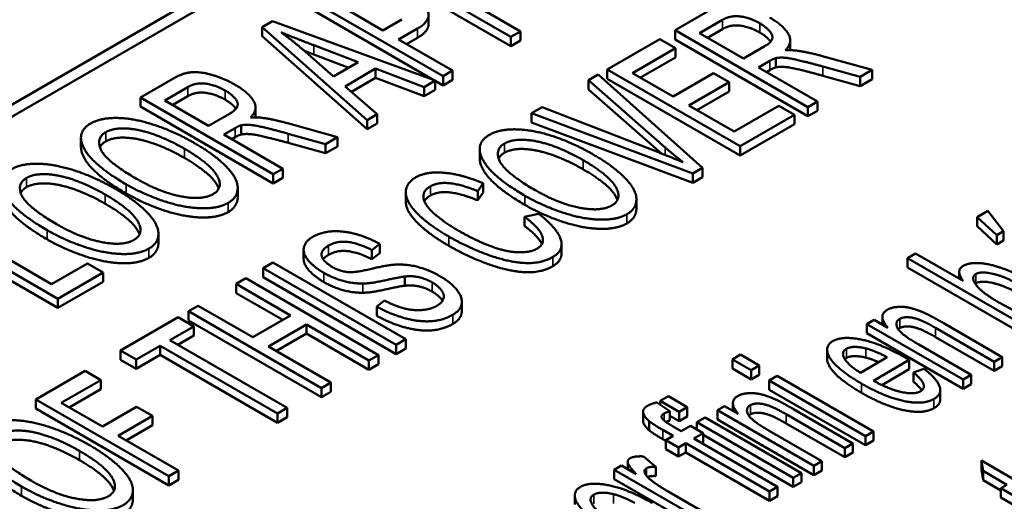
# Model space of a CAD drawing. Units: inches. Extents: x 0.6 to 33.4, y 0.6 to 21.4.
# Drawn here: x 21.6 to 22.3, y 14.9 to 15.2 of the extents above; entities that cross this region are included whole.
import ezdxf

# ---------------------------------------------------------------- set-up
doc = ezdxf.new("R2010")
doc.units = ezdxf.units.IN
doc.header["$LTSCALE"] = 2
doc.header["$MEASUREMENT"] = 0
doc.layers.add('Visible (ANSI)', color=7, linetype='Continuous', lineweight=50)
doc.layers.add('Visible Narrow (ANSI)', color=7, linetype='Continuous', lineweight=35)

msp = doc.modelspace()

# ---------------------------------------------------------------- linework, layer by layer
at = {"layer": 'Visible (ANSI)'}
for p, q in [((20.3265, 14.38915), (22.22862, 15.48734)), ((20.3265, 14.38099), (22.22862, 15.47918)), ((21.83903, 15.21776), (21.92742, 15.16673)), ((21.92742, 15.1606), (21.83903, 15.21164)), ((21.79383, 15.19166), (21.88222, 15.14063)), ((21.84227, 15.17108), (21.81067, 15.18933)), ((21.93382, 15.17042), (21.89792, 15.19115)), ((21.8761, 15.13804), (21.79383, 15.18554)), ((22.058, 15.18356), (22.03651, 15.17115)), ((21.76884, 15.17723), (21.76196, 15.17326)), ((21.8771, 15.13767), (21.76884, 15.17723)), ((21.8548, 15.17832), (21.84227, 15.17108)), ((21.8726, 15.17517), (21.8726, 15.18129)), ((22.05268, 15.16921), (22.06804, 15.17808)), ((21.76196, 15.16714), (21.76196, 15.17326)), ((21.76196, 15.17326), (21.83169, 15.11146)), ((21.85271, 15.16506), (21.86517, 15.17225)), ((21.92742, 15.16673), (21.93382, 15.17042)), ((21.93382, 15.1643), (21.93382, 15.17042)), ((22.03651, 15.16503), (22.03651, 15.17115)), ((22.03651, 15.17115), (22.1249, 15.12012)), ((22.06804, 15.17195), (22.05798, 15.16615)), ((21.83169, 15.10533), (21.76196, 15.16714)), ((21.88862, 15.14432), (21.85271, 15.16506)), ((21.86517, 15.16613), (21.85801, 15.16199)), ((21.92742, 15.1606), (21.92742, 15.16673)), ((21.93382, 15.1643), (21.92742, 15.1606)), ((22.0264, 15.16532), (21.99137, 15.14509)), ((22.03684, 15.15929), (22.0264, 15.16532)), ((22.1249, 15.114), (22.03651, 15.16503)), ((22.08191, 15.15233), (22.05268, 15.16921)), ((22.11311, 15.15832), (22.11311, 15.16444)), ((21.80939, 15.14043), (21.78871, 15.15852)), ((21.79632, 15.1612), (21.8259, 15.14996)), ((22.00821, 15.14276), (22.03684, 15.15929)), ((22.03684, 15.15317), (22.03684, 15.15929)), ((22.09572, 15.1603), (22.08191, 15.15233)), ((21.8195, 15.14627), (21.79632, 15.15508)), ((21.8259, 15.14996), (21.80939, 15.14043)), ((22.03684, 15.15317), (22.01352, 15.1397)), ((22.09202, 15.14649), (22.0995, 15.15081)), ((22.10347, 15.14652), (22.10347, 15.15264)), ((22.16761, 15.14478), (22.13514, 15.15381)), ((21.81707, 15.1339), (21.83742, 15.14565)), ((21.83742, 15.14565), (21.86976, 15.13343)), ((21.83742, 15.13952), (21.83742, 15.14565)), ((21.88222, 15.14063), (21.88862, 15.14432)), ((21.88862, 15.1382), (21.88862, 15.14432)), ((21.99137, 15.13897), (21.99137, 15.14509)), ((21.99137, 15.14509), (22.07976, 15.09406)), ((22.1313, 15.12382), (22.09202, 15.14649)), ((22.0995, 15.14469), (22.09732, 15.14343)), ((22.1348, 15.14708), (22.15959, 15.14015)), ((22.15959, 15.14015), (22.16761, 15.14478)), ((22.16761, 15.13866), (22.16761, 15.14478)), ((21.70248, 15.13892), (21.68099, 15.12651)), ((21.83742, 15.13952), (21.82132, 15.13023)), ((21.86976, 15.12731), (21.83742, 15.13952)), ((21.86976, 15.13343), (21.8771, 15.13767)), ((21.8771, 15.13155), (21.8771, 15.13767)), ((21.88222, 15.13451), (21.8771, 15.13746)), ((21.88222, 15.13451), (21.88222, 15.14063)), ((21.88862, 15.1382), (21.88222, 15.13451)), ((21.98544, 15.14167), (21.97891, 15.1379)), ((21.97891, 15.1379), (22.02997, 15.09325)), ((21.97891, 15.13177), (21.97891, 15.1379)), ((22.05483, 15.07967), (21.98544, 15.14167)), ((22.07976, 15.08794), (21.99137, 15.13897)), ((22.03523, 15.12716), (22.00821, 15.14276)), ((22.06204, 15.14264), (22.03523, 15.12716)), ((22.07248, 15.13661), (22.06204, 15.14264)), ((22.15959, 15.13403), (22.1348, 15.14095)), ((22.15959, 15.13403), (22.15959, 15.14015)), ((22.16761, 15.13866), (22.15959, 15.13403)), ((21.69716, 15.12456), (21.71252, 15.13343)), ((21.8385, 15.11539), (21.81707, 15.1339)), ((21.86976, 15.12731), (21.86976, 15.13343)), ((21.8771, 15.13155), (21.86976, 15.12731)), ((22.02757, 15.08922), (21.97891, 15.13177)), ((22.04567, 15.12113), (22.07248, 15.13661)), ((22.07248, 15.13049), (22.05097, 15.11807)), ((22.07248, 15.13049), (22.07248, 15.13661)), ((21.68099, 15.12039), (21.68099, 15.12651)), ((21.68099, 15.12651), (21.76938, 15.07548)), ((21.72639, 15.10768), (21.69716, 15.12456)), ((21.71252, 15.12731), (21.70246, 15.1215)), ((22.1249, 15.12012), (22.1313, 15.12382)), ((22.1313, 15.11769), (22.1313, 15.12382)), ((21.76938, 15.06935), (21.68099, 15.12039)), ((21.75759, 15.11368), (21.75759, 15.1198)), ((21.94805, 15.12008), (21.94111, 15.11608)), ((22.02485, 15.09029), (21.94805, 15.12008)), ((22.07572, 15.10379), (22.04567, 15.12113)), ((22.10549, 15.12098), (22.07572, 15.10379)), ((22.11594, 15.11495), (22.10549, 15.12098)), ((22.1249, 15.114), (22.1249, 15.12012)), ((22.1313, 15.11769), (22.1249, 15.114)), ((21.7402, 15.11566), (21.72639, 15.10768)), ((21.83169, 15.11146), (21.8385, 15.11539)), ((21.83169, 15.10533), (21.83169, 15.11146)), ((21.8385, 15.10926), (21.8385, 15.11539)), ((21.94111, 15.10995), (21.94111, 15.11608)), ((21.94111, 15.11608), (22.04823, 15.07586)), ((22.07976, 15.09406), (22.11594, 15.11495)), ((22.11594, 15.10883), (22.11594, 15.11495)), ((21.7365, 15.10185), (21.74398, 15.10617)), ((21.74795, 15.10187), (21.74795, 15.108)), ((21.81209, 15.10014), (21.77962, 15.10916)), ((21.8385, 15.10926), (21.83169, 15.10533)), ((22.04823, 15.06974), (21.94111, 15.10995)), ((22.11594, 15.10883), (22.07976, 15.08794)), ((21.64149, 15.09362), (21.64149, 15.09974)), ((21.77578, 15.07917), (21.7365, 15.10185)), ((21.74398, 15.10004), (21.7418, 15.09879)), ((21.77928, 15.10243), (21.80407, 15.09551)), ((21.80407, 15.09551), (21.81209, 15.10014)), ((21.81209, 15.09401), (21.81209, 15.10014)), ((21.80407, 15.08939), (21.77928, 15.09631)), ((21.80407, 15.08939), (21.80407, 15.09551)), ((21.81209, 15.09401), (21.80407, 15.08939)), ((21.9066, 15.08606), (21.9066, 15.09219)), ((22.07976, 15.08794), (22.07976, 15.09406)), ((21.76938, 15.07548), (21.77578, 15.07917)), ((21.77578, 15.07305), (21.77578, 15.07917)), ((22.04823, 15.07586), (22.05483, 15.07967)), ((22.05483, 15.07355), (22.05483, 15.07967)), ((21.76938, 15.06935), (21.76938, 15.07548)), ((21.77578, 15.07305), (21.76938, 15.06935)), ((22.04823, 15.06974), (22.04823, 15.07586)), ((22.05483, 15.07355), (22.04823, 15.06974)), ((21.7457, 15.06033), (21.7457, 15.06645)), ((21.90527, 15.06427), (21.90884, 15.06952)), ((21.90884, 15.0634), (21.90884, 15.06952)), ((21.85747, 15.05725), (21.85747, 15.06338)), ((21.90527, 15.05815), (21.90527, 15.06427)), ((21.90884, 15.0634), (21.90527, 15.05815)), ((22.01081, 15.05277), (22.01081, 15.0589)), ((21.62197, 15.00243), (21.54403, 15.04743)), ((21.94576, 15.04914), (21.9364, 15.04716)), ((21.9364, 15.04103), (21.9364, 15.04716)), ((22.24458, 15.05114), (22.23744, 15.04702)), ((22.23744, 15.04089), (22.23744, 15.04702)), ((22.23744, 15.04702), (22.25038, 15.03496)), ((22.25489, 15.03756), (22.24458, 15.05114)), ((21.53763, 15.04374), (21.62601, 14.99271)), ((22.25038, 15.02883), (22.23744, 15.04089)), ((21.62601, 14.98659), (21.53763, 15.03762)), ((21.69301, 15.02991), (21.69301, 15.03604)), ((22.25038, 15.03496), (22.25489, 15.03756)), ((22.25038, 15.02883), (22.25038, 15.03496)), ((22.25489, 15.03144), (22.25489, 15.03756)), ((21.83494, 15.02506), (21.84019, 15.02911)), ((21.84019, 15.02298), (21.84019, 15.02911)), ((21.96103, 15.02279), (21.96103, 15.02892)), ((22.25489, 15.03144), (22.25038, 15.02883)), ((21.78954, 15.01918), (21.78954, 15.02531)), ((21.83494, 15.01894), (21.83494, 15.02506)), ((21.84019, 15.02298), (21.83494, 15.01894)), ((22.19648, 15.02274), (22.19109, 15.01963)), ((22.19109, 15.01963), (22.27948, 14.9686)), ((22.19109, 15.01351), (22.19109, 15.01963)), ((22.22801, 15.00454), (22.19648, 15.02274)), ((21.64582, 15.0162), (21.62197, 15.00243)), ((21.65626, 15.01017), (21.64582, 15.0162)), ((21.76912, 15.01678), (21.76272, 15.01308)), ((21.76272, 15.00696), (21.76272, 15.01308)), ((21.76272, 15.01308), (21.85111, 14.96205)), ((21.85751, 14.96575), (21.76912, 15.01678)), ((22.27948, 14.96248), (22.19109, 15.01351)), ((21.62601, 14.99271), (21.65626, 15.01017)), ((21.65626, 15.00405), (21.65626, 15.01017)), ((21.751, 15.00631), (21.7446, 15.00262)), ((21.83938, 14.95528), (21.751, 15.00631)), ((21.85111, 14.95593), (21.76272, 15.00696)), ((21.8569, 15.00136), (21.8569, 15.00748)), ((22.22545, 15.00602), (22.22545, 15.01047)), ((21.65626, 15.00405), (21.62601, 14.98659)), ((21.7446, 15.00262), (21.78091, 14.98165)), ((21.7446, 14.9965), (21.7446, 15.00262)), ((21.62601, 14.98659), (21.62601, 14.99271)), ((21.77561, 14.97859), (21.7446, 14.9965)), ((21.71933, 14.98803), (21.71293, 14.98434)), ((21.75565, 14.96707), (21.71933, 14.98803)), ((21.84336, 14.9915), (21.83824, 14.98745)), ((21.83824, 14.98133), (21.83824, 14.98745)), ((21.89472, 14.98462), (21.89472, 14.99075)), ((21.70606, 14.98037), (21.66773, 14.95824)), ((21.7165, 14.97434), (21.70606, 14.98037)), ((21.71293, 14.97821), (21.71293, 14.98434)), ((21.71293, 14.98434), (21.80132, 14.93331)), ((21.78091, 14.98165), (21.75565, 14.96707)), ((22.17437, 14.97554), (22.17437, 14.98064)), ((21.70054, 14.96512), (21.7165, 14.97434)), ((21.80132, 14.92718), (21.71293, 14.97821)), ((21.7165, 14.96822), (21.7165, 14.97434)), ((21.76609, 14.96104), (21.79135, 14.97563)), ((21.79135, 14.97563), (21.83298, 14.95159)), ((21.79135, 14.9695), (21.79135, 14.97563)), ((22.16886, 14.97871), (22.16401, 14.97591)), ((22.16401, 14.96979), (22.16401, 14.97591)), ((22.16401, 14.97591), (22.22808, 14.93892)), ((22.17795, 14.97346), (22.16886, 14.97871)), ((22.20975, 14.97331), (22.24869, 14.95083)), ((22.25408, 14.95394), (22.21474, 14.97665)), ((21.7165, 14.96822), (21.70584, 14.96206)), ((21.79135, 14.9695), (21.77139, 14.95798)), ((21.83298, 14.94546), (21.79135, 14.9695)), ((22.22808, 14.9328), (22.16401, 14.96979)), ((22.24869, 14.9447), (22.20975, 14.96718)), ((21.67817, 14.95221), (21.69414, 14.96143)), ((21.69414, 14.95531), (21.69414, 14.96143)), ((21.69414, 14.96143), (21.77208, 14.91643)), ((21.77848, 14.92012), (21.70054, 14.96512)), ((21.80772, 14.937), (21.76609, 14.96104)), ((21.85111, 14.96205), (21.85751, 14.96575)), ((21.85111, 14.95593), (21.85111, 14.96205)), ((21.85751, 14.95962), (21.85751, 14.96575)), ((22.23347, 14.94204), (22.1985, 14.96222)), ((21.66773, 14.95824), (21.67817, 14.95221)), ((21.66773, 14.95212), (21.66773, 14.95824)), ((21.69414, 14.95531), (21.67817, 14.94609)), ((21.77208, 14.9103), (21.69414, 14.95531)), ((21.83298, 14.95159), (21.83938, 14.95528)), ((21.83938, 14.94916), (21.83938, 14.95528)), ((21.85751, 14.95962), (21.85111, 14.95593)), ((22.08007, 14.95553), (22.07468, 14.95242)), ((22.09253, 14.94834), (22.08007, 14.95553)), ((22.13761, 14.95272), (22.13761, 14.95884)), ((22.17762, 14.95382), (22.15976, 14.94351)), ((22.24869, 14.95083), (22.25408, 14.95394)), ((22.25408, 14.94781), (22.25408, 14.95394)), ((21.67817, 14.94609), (21.66773, 14.95212)), ((21.67817, 14.94609), (21.67817, 14.95221)), ((21.83298, 14.94546), (21.83298, 14.95159)), ((21.83938, 14.94916), (21.83298, 14.94546)), ((22.07468, 14.9463), (22.07468, 14.95242)), ((22.07468, 14.95242), (22.08714, 14.94523)), ((22.08714, 14.94523), (22.09253, 14.94834)), ((22.09253, 14.94221), (22.09253, 14.94834)), ((22.16839, 14.93822), (22.19224, 14.95199)), ((22.19224, 14.94587), (22.19224, 14.95199)), ((22.24869, 14.9447), (22.24869, 14.95083)), ((22.25408, 14.94781), (22.24869, 14.9447)), ((21.64428, 14.9447), (21.61154, 14.9258)), ((21.65473, 14.93868), (21.64428, 14.9447)), ((22.08714, 14.9391), (22.07468, 14.9463)), ((22.08714, 14.9391), (22.08714, 14.94523)), ((22.09253, 14.94221), (22.08714, 14.9391)), ((22.10439, 14.94149), (22.099, 14.93838)), ((22.16846, 14.9045), (22.10439, 14.94149)), ((22.19224, 14.94587), (22.17401, 14.93535)), ((22.20201, 14.94612), (22.195, 14.94371)), ((22.195, 14.93759), (22.195, 14.94371)), ((22.22808, 14.93892), (22.23347, 14.94204)), ((22.23347, 14.93591), (22.23347, 14.94204)), ((21.62838, 14.92347), (21.65473, 14.93868)), ((21.65473, 14.93255), (21.65473, 14.93868)), ((21.80132, 14.93331), (21.80772, 14.937)), ((21.80772, 14.93088), (21.80772, 14.937)), ((22.099, 14.93226), (22.099, 14.93838)), ((22.099, 14.93838), (22.16307, 14.90139)), ((22.22808, 14.9328), (22.22808, 14.93892)), ((22.23347, 14.93591), (22.22808, 14.9328)), ((21.65473, 14.93255), (21.63369, 14.92041)), ((21.80132, 14.92718), (21.80132, 14.93331)), ((21.80772, 14.93088), (21.80132, 14.92718)), ((22.0321, 14.92784), (22.02671, 14.92473)), ((22.04456, 14.92064), (22.0321, 14.92784)), ((22.16307, 14.89527), (22.099, 14.93226)), ((22.21283, 14.92591), (22.21283, 14.93203)), ((21.61154, 14.91968), (21.61154, 14.9258)), ((21.61154, 14.9258), (21.69993, 14.87477)), ((21.65574, 14.90768), (21.62838, 14.92347)), ((21.67851, 14.92082), (21.65574, 14.90768)), ((21.68895, 14.91479), (21.67851, 14.92082)), ((22.03304, 14.91788), (22.02435, 14.92383)), ((22.02671, 14.92222), (22.02671, 14.92473)), ((22.02671, 14.92473), (22.03917, 14.91753)), ((22.03917, 14.91753), (22.04456, 14.92064)), ((22.04456, 14.91452), (22.04456, 14.92064)), ((22.06949, 14.92134), (22.06464, 14.91854)), ((22.07858, 14.91609), (22.06949, 14.92134)), ((22.075, 14.91817), (22.075, 14.92327)), ((21.69993, 14.86865), (21.61154, 14.91968)), ((21.66618, 14.90165), (21.68895, 14.91479)), ((21.68895, 14.90867), (21.68895, 14.91479)), ((21.77208, 14.91643), (21.77848, 14.92012)), ((21.77208, 14.9103), (21.77208, 14.91643)), ((21.77848, 14.914), (21.77848, 14.92012)), ((22.01522, 14.91153), (22.01522, 14.91766)), ((22.03304, 14.91176), (22.03304, 14.91788)), ((22.03917, 14.91141), (22.03304, 14.91495)), ((22.03917, 14.91141), (22.03917, 14.91753)), ((22.04456, 14.91452), (22.03917, 14.91141)), ((22.06464, 14.91242), (22.06464, 14.91854)), ((22.06464, 14.91854), (22.12871, 14.88155)), ((22.11038, 14.91594), (22.14932, 14.89346)), ((22.15471, 14.89657), (22.11537, 14.91928)), ((21.68895, 14.90867), (21.67148, 14.89858)), ((21.77848, 14.914), (21.77208, 14.9103)), ((22.01937, 14.90519), (22.01937, 14.91131)), ((22.04059, 14.90466), (22.03473, 14.90804)), ((22.04679, 14.90824), (22.04059, 14.90466)), ((22.05521, 14.90337), (22.04679, 14.90824)), ((22.05642, 14.9138), (22.05103, 14.91069)), ((22.05103, 14.90579), (22.05103, 14.91069)), ((22.05103, 14.91069), (22.1151, 14.8737)), ((22.12049, 14.87681), (22.05642, 14.9138)), ((22.12871, 14.87543), (22.06464, 14.91242)), ((22.14932, 14.88733), (22.11038, 14.90981)), ((21.70633, 14.87846), (21.66618, 14.90165)), ((22.02839, 14.90547), (22.0352, 14.90155)), ((22.0352, 14.90155), (22.03042, 14.89878)), ((22.04901, 14.8998), (22.05521, 14.90337)), ((22.05521, 14.89725), (22.05521, 14.90337)), ((22.1151, 14.86757), (22.05521, 14.90215)), ((22.1341, 14.88467), (22.09913, 14.90485)), ((22.16307, 14.90139), (22.16846, 14.9045)), ((22.16307, 14.89527), (22.16307, 14.90139)), ((22.16846, 14.89838), (22.16846, 14.9045)), ((22.03042, 14.89818), (22.02839, 14.89935)), ((22.03042, 14.89878), (22.03884, 14.89392)), ((22.03042, 14.89266), (22.03042, 14.89878)), ((22.03884, 14.89392), (22.04362, 14.89668)), ((22.04362, 14.89056), (22.04362, 14.89668)), ((22.04362, 14.89668), (22.09927, 14.86456)), ((22.10466, 14.86767), (22.04901, 14.8998)), ((22.05521, 14.89725), (22.05431, 14.89673)), ((22.14932, 14.89346), (22.15471, 14.89657)), ((22.15471, 14.89044), (22.15471, 14.89657)), ((22.16846, 14.89838), (22.16307, 14.89527)), ((22.03884, 14.8878), (22.03042, 14.89266)), ((22.03884, 14.8878), (22.03884, 14.89392)), ((22.04362, 14.89056), (22.03884, 14.8878)), ((22.09927, 14.85843), (22.04362, 14.89056)), ((22.14932, 14.88733), (22.14932, 14.89346)), ((22.15471, 14.89044), (22.14932, 14.88733)), ((22.00098, 14.88179), (21.99613, 14.87899)), ((22.01068, 14.87619), (22.00098, 14.88179)), ((22.00506, 14.87943), (22.00506, 14.88429)), ((22.02381, 14.88097), (22.01559, 14.88789)), ((22.12871, 14.88155), (22.1341, 14.88467)), ((22.12871, 14.87543), (22.12871, 14.88155)), ((22.1341, 14.87854), (22.1341, 14.88467)), ((22.24018, 14.8851), (22.24133, 14.87822)), ((22.24018, 14.87898), (22.24018, 14.8851)), ((22.26255, 14.87219), (22.24018, 14.8851)), ((21.69993, 14.87477), (21.70633, 14.87846)), ((21.70633, 14.87234), (21.70633, 14.87846)), ((21.99613, 14.87286), (21.99613, 14.87899)), ((21.99613, 14.87899), (22.06019, 14.842)), ((22.02381, 14.87485), (22.02381, 14.88097)), ((22.1151, 14.8737), (22.12049, 14.87681)), ((22.12049, 14.87068), (22.12049, 14.87681)), ((22.1341, 14.87854), (22.12871, 14.87543)), ((22.24133, 14.8721), (22.24018, 14.87898)), ((22.24133, 14.87822), (22.25716, 14.86908)), ((22.24133, 14.8721), (22.24133, 14.87822)), ((21.69993, 14.86865), (21.69993, 14.87477)), ((21.70633, 14.87234), (21.69993, 14.86865)), ((22.06019, 14.83587), (21.99613, 14.87286)), ((22.1151, 14.86757), (22.1151, 14.8737)), ((22.12049, 14.87068), (22.1151, 14.86757)), ((22.25319, 14.86525), (22.24133, 14.8721)), ((22.25716, 14.86908), (22.25319, 14.86679)), ((21.67598, 14.85946), (21.67598, 14.86559)), ((21.9698, 14.85583), (21.9698, 14.86195)), ((22.06558, 14.84511), (22.03203, 14.86448)), ((22.09927, 14.86456), (22.10466, 14.86767)), ((22.09927, 14.85843), (22.09927, 14.86456)), ((22.10466, 14.86154), (22.10466, 14.86767)), ((22.25319, 14.86679), (22.26161, 14.86192)), ((22.25319, 14.86066), (22.25319, 14.86679)), ((22.10466, 14.86154), (22.09927, 14.85843)), ((22.26161, 14.8558), (22.25319, 14.86066))]:
    msp.add_line(p, q, dxfattribs=at)
for points in [[(21.86517, 15.17225), (21.87541, 15.17816), (21.86767, 15.19174), (21.85642, 15.19823)], [(22.06804, 15.17808), (22.07349, 15.18123), (22.08656, 15.17944), (22.09283, 15.17582)], [(22.1098, 15.15785), (22.11506, 15.16291), (22.10886, 15.17419), (22.09943, 15.17963)], [(21.78871, 15.15852), (21.78211, 15.16436), (21.77456, 15.1698)], [(21.77456, 15.1698), (21.78285, 15.16634), (21.79632, 15.1612)], [(21.8726, 15.17517), (21.8726, 15.17042), (21.86517, 15.16613)], [(22.09283, 15.1697), (22.08656, 15.17332), (22.07349, 15.1751), (22.06804, 15.17195)], [(22.09283, 15.17582), (22.09707, 15.17337), (22.10186, 15.16765), (22.10017, 15.16287), (22.09572, 15.1603)], [(21.79632, 15.15508), (21.79287, 15.1564), (21.78976, 15.1576)], [(22.11802, 15.15754), (22.11459, 15.15805), (22.1098, 15.15785)], [(22.11311, 15.15832), (22.11311, 15.15811), (22.1131, 15.1579)], [(22.13514, 15.15381), (22.12557, 15.15645), (22.11802, 15.15754)], [(22.0995, 15.15081), (22.10199, 15.15225), (22.10347, 15.15264)], [(22.10347, 15.15264), (22.10563, 15.15311), (22.11196, 15.1528), (22.12402, 15.15003), (22.1348, 15.14708)], [(21.74391, 15.13499), (21.73663, 15.13919), (21.72053, 15.14382), (21.70901, 15.14269), (21.70248, 15.13892)], [(22.10347, 15.14652), (22.10199, 15.14613), (22.0995, 15.14469)], [(22.1348, 15.14095), (22.12402, 15.14391), (22.11196, 15.14667), (22.10563, 15.14698), (22.10347, 15.14652)], [(21.71252, 15.13343), (21.71797, 15.13658), (21.73104, 15.13479), (21.73731, 15.13118)], [(21.73731, 15.13118), (21.74155, 15.12873), (21.74633, 15.12301), (21.74465, 15.11822), (21.7402, 15.11566)], [(21.75428, 15.11321), (21.75954, 15.11826), (21.75334, 15.12954), (21.74391, 15.13499)], [(21.73731, 15.12505), (21.73104, 15.12867), (21.71797, 15.13046), (21.71252, 15.12731)], [(21.71703, 15.09613), (21.70376, 15.10379), (21.67721, 15.11259), (21.65471, 15.11313), (21.64798, 15.10924)], [(21.7625, 15.1129), (21.75907, 15.1134), (21.75428, 15.11321)], [(21.75759, 15.11368), (21.75759, 15.11347), (21.75758, 15.11326)], [(21.77962, 15.10916), (21.77005, 15.11181), (21.7625, 15.1129)], [(21.64798, 15.10924), (21.63774, 15.10333), (21.64959, 15.08147), (21.67162, 15.06875)], [(21.65801, 15.10344), (21.66286, 15.10625), (21.67937, 15.10558), (21.69951, 15.09862), (21.71029, 15.0924)], [(21.74398, 15.10617), (21.74647, 15.10761), (21.74795, 15.108)], [(21.74795, 15.108), (21.75011, 15.10846), (21.75644, 15.10815), (21.7685, 15.10539), (21.77928, 15.10243)], [(21.98214, 15.08858), (21.96887, 15.09624), (21.94233, 15.10503), (21.91982, 15.10558), (21.91309, 15.10169)], [(21.67836, 15.07248), (21.65842, 15.084), (21.65121, 15.09952), (21.65801, 15.10344)], [(21.71029, 15.08627), (21.69951, 15.0925), (21.67937, 15.09946), (21.66286, 15.10012), (21.65801, 15.09732)], [(21.74795, 15.10187), (21.74647, 15.10148), (21.74398, 15.10004)], [(21.77928, 15.09631), (21.7685, 15.09927), (21.75644, 15.10203), (21.75011, 15.10234), (21.74795, 15.10187)], [(21.91309, 15.10169), (21.90285, 15.09577), (21.9147, 15.07392), (21.93673, 15.0612)], [(21.92312, 15.09589), (21.92798, 15.09869), (21.94448, 15.09803), (21.96462, 15.09107), (21.9754, 15.08484)], [(21.65801, 15.09732), (21.65519, 15.09569), (21.65416, 15.09339)], [(21.71029, 15.0924), (21.7274, 15.08252), (21.73657, 15.06642), (21.72929, 15.06222)], [(21.7394, 15.05646), (21.74566, 15.06008), (21.74573, 15.07272), (21.73044, 15.08839), (21.71703, 15.09613)], [(21.94347, 15.06493), (21.92353, 15.07644), (21.91632, 15.09196), (21.92312, 15.09589)], [(21.9754, 15.07872), (21.96462, 15.08494), (21.94448, 15.09191), (21.92798, 15.09257), (21.92312, 15.08977)], [(22.02997, 15.09325), (22.0357, 15.08823), (22.04183, 15.08344)], [(21.92312, 15.08977), (21.9203, 15.08813), (21.91927, 15.08584)], [(21.9754, 15.08484), (21.99252, 15.07497), (22.00168, 15.05886), (21.9944, 15.05466)], [(22.00451, 15.04891), (22.01077, 15.05252), (22.01084, 15.06516), (21.99555, 15.08084), (21.98214, 15.08858)], [(22.04183, 15.08344), (22.03401, 15.08671), (22.02485, 15.09029)], [(21.59529, 15.07882), (21.58505, 15.07291), (21.59691, 15.05105), (21.61894, 15.03833)], [(21.66435, 15.06572), (21.65107, 15.07338), (21.62453, 15.08217), (21.60203, 15.08271), (21.59529, 15.07882)], [(21.62568, 15.04207), (21.60574, 15.05358), (21.59853, 15.0691), (21.60533, 15.07303)], [(21.60533, 15.07303), (21.61018, 15.07583), (21.62669, 15.07517), (21.64683, 15.06821), (21.65761, 15.06198)], [(21.72929, 15.06222), (21.72215, 15.05809), (21.69433, 15.06327), (21.67836, 15.07248)], [(21.86391, 15.07329), (21.85751, 15.0696), (21.85744, 15.05727), (21.87226, 15.04202), (21.88607, 15.03405)], [(21.90884, 15.06952), (21.8947, 15.07543), (21.87118, 15.07749), (21.86391, 15.07329)], [(21.60533, 15.0669), (21.6025, 15.06527), (21.60147, 15.06298)], [(21.65761, 15.05586), (21.64683, 15.06208), (21.62669, 15.06904), (21.61018, 15.06971), (21.60533, 15.0669)], [(21.68671, 15.02604), (21.69298, 15.02966), (21.69305, 15.0423), (21.67775, 15.05798), (21.66435, 15.06572)], [(21.67162, 15.06875), (21.68328, 15.06202), (21.70969, 15.05323), (21.73252, 15.05249), (21.7394, 15.05646)], [(21.89261, 15.0379), (21.88385, 15.04295), (21.87044, 15.0542), (21.86822, 15.06419), (21.87381, 15.06742)], [(21.87381, 15.06742), (21.87866, 15.07022), (21.89395, 15.06886), (21.90527, 15.06427)], [(21.9944, 15.05466), (21.98726, 15.05054), (21.95944, 15.05571), (21.94347, 15.06493)], [(21.65761, 15.06198), (21.67472, 15.0521), (21.68388, 15.036), (21.67661, 15.0318)], [(21.7394, 15.05034), (21.73252, 15.04637), (21.70969, 15.04711), (21.68328, 15.0559), (21.67162, 15.06263)], [(21.87381, 15.0613), (21.87095, 15.05965), (21.86985, 15.05753)], [(21.90527, 15.05815), (21.89395, 15.06274), (21.87866, 15.0641), (21.87381, 15.0613)], [(21.93673, 15.0612), (21.94839, 15.05447), (21.9748, 15.04568), (21.99764, 15.04494), (22.00451, 15.04891)], [(22.00451, 15.04278), (21.99764, 15.03881), (21.9748, 15.03955), (21.94839, 15.04834), (21.93673, 15.05507)], [(21.9364, 15.04716), (21.94623, 15.03992), (21.95007, 15.02907), (21.94468, 15.02596)], [(21.95526, 15.02047), (21.96281, 15.02483), (21.95816, 15.03965), (21.94576, 15.04914)], [(21.67661, 15.0318), (21.66947, 15.02768), (21.64164, 15.03285), (21.62568, 15.04207)], [(21.94792, 15.02897), (21.94569, 15.03419), (21.9364, 15.04103)], [(21.61894, 15.03833), (21.63059, 15.0316), (21.657, 15.02281), (21.67984, 15.02208), (21.68671, 15.02604)], [(21.68671, 15.01992), (21.67984, 15.01595), (21.657, 15.01669), (21.63059, 15.02548), (21.61894, 15.03221)], [(21.7956, 15.03385), (21.79068, 15.03101), (21.78879, 15.02292), (21.7962, 15.01382), (21.80294, 15.00993)], [(21.84019, 15.02911), (21.83231, 15.0335), (21.81554, 15.03805), (21.80098, 15.03696), (21.7956, 15.03385)], [(21.88607, 15.03405), (21.89874, 15.02673), (21.92589, 15.01697), (21.94738, 15.01592), (21.95526, 15.02047)], [(21.94468, 15.02596), (21.94024, 15.02339), (21.92434, 15.02378), (21.90386, 15.0314), (21.89261, 15.0379)], [(21.80833, 15.01398), (21.80287, 15.01713), (21.80038, 15.02471), (21.80617, 15.02806)], [(21.80617, 15.02806), (21.81176, 15.03129), (21.82605, 15.02965), (21.83494, 15.02506)], [(21.95526, 15.01435), (21.94738, 15.0098), (21.92589, 15.01085), (21.89874, 15.02061), (21.88607, 15.02792)], [(21.80617, 15.02193), (21.80372, 15.02052), (21.80253, 15.01903)], [(21.83494, 15.01894), (21.82605, 15.02353), (21.81176, 15.02516), (21.80617, 15.02193)], [(21.96103, 15.02279), (21.96103, 15.01768), (21.95526, 15.01435)], [(21.8181, 15.01052), (21.81311, 15.01122), (21.80833, 15.01398)], [(21.85037, 15.01538), (21.84504, 15.01511), (21.82295, 15.00982), (21.8181, 15.01052)], [(21.88021, 15.00771), (21.87314, 15.0118), (21.85818, 15.01577), (21.85037, 15.01538)], [(22.22814, 15.01458), (22.22282, 15.0115), (22.22801, 15.00454)], [(22.27416, 15.00365), (22.26722, 15.00765), (22.25314, 15.01353), (22.24115, 15.01656), (22.23111, 15.01629), (22.22814, 15.01458)], [(21.80294, 15.00993), (21.809, 15.00643), (21.82227, 15.00274), (21.82901, 15.00281)], [(21.82901, 15.00281), (21.83433, 15.00285), (21.85353, 15.00717), (21.8569, 15.00748)], [(21.8569, 15.00748), (21.86202, 15.00803), (21.87085, 15.00596), (21.87502, 15.00355)], [(21.88877, 14.98208), (21.89395, 14.98508), (21.8953, 14.99387), (21.88728, 15.00363), (21.88021, 15.00771)], [(22.25186, 14.99023), (22.2402, 14.99696), (22.233, 15.00711), (22.2365, 15.00913)], [(22.2365, 15.00913), (22.24, 15.01115), (22.25691, 15.00715), (22.26951, 14.99987)], [(21.82901, 14.99669), (21.82227, 14.99661), (21.809, 15.00031), (21.80294, 15.00381)], [(21.8569, 15.00136), (21.85353, 15.00105), (21.83433, 14.99673), (21.82901, 14.99669)], [(21.87502, 14.99743), (21.87085, 14.99984), (21.86202, 15.0019), (21.8569, 15.00136)], [(21.87502, 15.00355), (21.87913, 15.00118), (21.88331, 14.99558), (21.88169, 14.99006), (21.87805, 14.98796)], [(22.2365, 15.00301), (22.23629, 15.00289), (22.23611, 15.00276)], [(22.26951, 14.99375), (22.25691, 15.00102), (22.24, 15.00503), (22.2365, 15.00301)], [(21.83824, 14.98745), (21.84727, 14.98239), (21.86633, 14.97722), (21.88223, 14.97831), (21.88877, 14.98208)], [(21.87805, 14.98796), (21.87395, 14.98558), (21.86209, 14.98481), (21.85043, 14.98788), (21.84336, 14.9915)], [(22.20389, 14.9826), (22.1987, 14.98498), (22.18961, 14.98751), (22.18051, 14.98708), (22.17762, 14.9854)], [(22.27012, 14.98148), (22.26338, 14.98358), (22.25186, 14.99023)], [(21.88877, 14.97596), (21.88223, 14.97219), (21.86633, 14.9711), (21.84727, 14.97627), (21.83824, 14.98133)], [(22.17762, 14.9854), (22.17095, 14.98155), (22.17795, 14.97346)], [(22.18597, 14.97934), (22.18813, 14.98058), (22.19527, 14.98019), (22.20315, 14.97712), (22.20975, 14.97331)], [(22.21474, 14.97665), (22.20719, 14.98101), (22.20389, 14.9826)], [(22.1985, 14.96222), (22.18624, 14.9693), (22.18247, 14.97731), (22.18597, 14.97934)], [(22.18597, 14.97321), (22.18534, 14.97285), (22.18488, 14.97241)], [(22.20975, 14.96718), (22.20315, 14.971), (22.19527, 14.97407), (22.18813, 14.97446), (22.18597, 14.97321)], [(22.18934, 14.95367), (22.17351, 14.96281), (22.14784, 14.96821), (22.14144, 14.96452)], [(22.14144, 14.96452), (22.13484, 14.96071), (22.1444, 14.94561), (22.16057, 14.93628)], [(22.1504, 14.95942), (22.15451, 14.9618), (22.1634, 14.95969)], [(22.15976, 14.94351), (22.15161, 14.94853), (22.1467, 14.95728), (22.1504, 14.95942)], [(22.1634, 14.95357), (22.15451, 14.95567), (22.1504, 14.9533)], [(22.1634, 14.95969), (22.1692, 14.95829), (22.17762, 14.95382)], [(22.1719, 14.95052), (22.16711, 14.95267), (22.1634, 14.95357)], [(22.19224, 14.95199), (22.19028, 14.95312), (22.18934, 14.95367)], [(22.1504, 14.9533), (22.1498, 14.95295), (22.14936, 14.95255)], [(22.195, 14.94371), (22.20066, 14.93904), (22.20275, 14.93293), (22.19978, 14.93122)], [(22.20867, 14.92609), (22.2142, 14.92928), (22.21056, 14.9397), (22.20201, 14.94612)], [(22.16057, 14.93628), (22.17614, 14.92729), (22.20167, 14.92204), (22.20867, 14.92609)], [(22.19978, 14.93122), (22.19581, 14.92893), (22.17923, 14.93227), (22.16839, 14.93822)], [(22.20066, 14.93184), (22.19896, 14.93431), (22.195, 14.93759)], [(22.07825, 14.92803), (22.07158, 14.92418), (22.07858, 14.91609)], [(22.10452, 14.92523), (22.09933, 14.92761), (22.09024, 14.93013), (22.08114, 14.92971), (22.07825, 14.92803)], [(22.20867, 14.91997), (22.20167, 14.91592), (22.17614, 14.92117), (22.16057, 14.93016)], [(22.01822, 14.92154), (22.01465, 14.91948), (22.016, 14.91419), (22.01937, 14.91131)], [(22.02435, 14.92383), (22.02051, 14.92286), (22.01822, 14.92154)], [(22.09913, 14.90485), (22.08687, 14.91193), (22.0831, 14.91994), (22.0866, 14.92197)], [(22.0866, 14.92197), (22.08876, 14.92321), (22.0959, 14.92282), (22.10378, 14.91975), (22.11038, 14.91594)], [(22.11537, 14.91928), (22.10782, 14.92364), (22.10452, 14.92523)], [(22.21283, 14.92591), (22.21283, 14.92236), (22.20867, 14.91997)], [(22.03473, 14.90804), (22.02893, 14.91139), (22.02678, 14.91497), (22.02927, 14.9164)], [(22.02927, 14.9164), (22.03075, 14.91726), (22.03304, 14.91788)], [(22.0866, 14.91584), (22.08597, 14.91548), (22.08551, 14.91504)], [(22.11038, 14.90981), (22.10378, 14.91363), (22.0959, 14.9167), (22.08876, 14.91709), (22.0866, 14.91584)], [(21.57826, 14.90838), (21.56802, 14.90246), (21.57988, 14.8806), (21.60191, 14.86789)], [(21.64732, 14.89527), (21.63404, 14.90293), (21.6075, 14.91172), (21.585, 14.91227), (21.57826, 14.90838)], [(22.01937, 14.91131), (22.02199, 14.90917), (22.02839, 14.90547)], [(22.03304, 14.91176), (22.03152, 14.91134), (22.03035, 14.91082)], [(21.60865, 14.87162), (21.5887, 14.88313), (21.5815, 14.89865), (21.5883, 14.90258)], [(21.5883, 14.90258), (21.59315, 14.90538), (21.60966, 14.90472), (21.6298, 14.89776), (21.64058, 14.89153)], [(22.02839, 14.89935), (22.02199, 14.90305), (22.01937, 14.90519)], [(21.64058, 14.88541), (21.6298, 14.89163), (21.60966, 14.8986), (21.59315, 14.89926), (21.5883, 14.89646)], [(21.66968, 14.85559), (21.67595, 14.85921), (21.67601, 14.87185), (21.66072, 14.88753), (21.64732, 14.89527)], [(21.64058, 14.89153), (21.65769, 14.88165), (21.66685, 14.86555), (21.65958, 14.86135)], [(22.01559, 14.88789), (22.00933, 14.88824), (22.00657, 14.88665)], [(22.00657, 14.88665), (22.00461, 14.88552), (22.00576, 14.8812), (22.01068, 14.87619)], [(22.02031, 14.87234), (22.01714, 14.87486), (22.01566, 14.87899), (22.01741, 14.88)], [(22.01741, 14.88), (22.01943, 14.88116), (22.02381, 14.88097)], [(22.02381, 14.87485), (22.02021, 14.87501), (22.0182, 14.87424)], [(21.65958, 14.86135), (21.65244, 14.85723), (21.62461, 14.8624), (21.60865, 14.87162)], [(22.02152, 14.85678), (22.00569, 14.86592), (21.98002, 14.87132), (21.97362, 14.86763)], [(22.03203, 14.86448), (22.02516, 14.86845), (22.02031, 14.87234)], [(21.60191, 14.86789), (21.61356, 14.86116), (21.63997, 14.85237), (21.66281, 14.85163), (21.66968, 14.85559)], [(21.66968, 14.84947), (21.66281, 14.8455), (21.63997, 14.84624), (21.61356, 14.85503), (21.60191, 14.86176)], [(21.97362, 14.86763), (21.96702, 14.86382), (21.97659, 14.84873), (21.99276, 14.83939)], [(21.99195, 14.84663), (21.9838, 14.85164), (21.97888, 14.86039), (21.98258, 14.86253)], [(21.98258, 14.86253), (21.98669, 14.86491), (21.99559, 14.86281)], [(21.99559, 14.86281), (22.00138, 14.86141), (22.0098, 14.85693)]]:
    msp.add_open_spline(points, degree=2, dxfattribs=at)
for points, knots in [([(22.10004, 15.16364), (22.09978, 15.16401), (22.09707, 15.16725), (22.09283, 15.1697)], [1.867048, 1.867048, 1.867048, 2, 3, 3, 3]), ([(21.74452, 15.11899), (21.74426, 15.11936), (21.74155, 15.1226), (21.73731, 15.12505)], [1.867048, 1.867048, 1.867048, 2, 3, 3, 3]), ([(21.67162, 15.06263), (21.64959, 15.07534), (21.64149, 15.09028), (21.64149, 15.09362)], [0, 0, 0, 1, 1.366667, 1.366667, 1.366667]), ([(21.73311, 15.06597), (21.73269, 15.06711), (21.7274, 15.0764), (21.71029, 15.08627)], [0.846881, 0.846881, 0.846881, 1, 2, 2, 2]), ([(21.93673, 15.05507), (21.9147, 15.06779), (21.9066, 15.08273), (21.9066, 15.08606)], [0, 0, 0, 1, 1.366667, 1.366667, 1.366667]), ([(21.99822, 15.05841), (21.9978, 15.05956), (21.99252, 15.06884), (21.9754, 15.07872)], [0.846881, 0.846881, 0.846881, 1, 2, 2, 2]), ([(21.61894, 15.03221), (21.59691, 15.04493), (21.58881, 15.05987), (21.58881, 15.0632)], [0, 0, 0, 1, 1.366667, 1.366667, 1.366667]), ([(21.7457, 15.06033), (21.7457, 15.0603), (21.74566, 15.05395), (21.7394, 15.05034)], [1.995614, 1.995614, 1.995614, 2, 3, 3, 3]), ([(21.68043, 15.03555), (21.68, 15.03669), (21.67472, 15.04598), (21.65761, 15.05586)], [0.846881, 0.846881, 0.846881, 1, 2, 2, 2]), ([(21.88607, 15.02792), (21.87226, 15.0359), (21.85747, 15.05111), (21.85747, 15.05725)], [0, 0, 0, 1, 1.995475, 1.995475, 1.995475]), ([(22.01081, 15.05277), (22.01081, 15.05275), (22.01077, 15.0464), (22.00451, 15.04278)], [1.995614, 1.995614, 1.995614, 2, 3, 3, 3]), ([(21.69301, 15.02991), (21.69301, 15.02988), (21.69298, 15.02354), (21.68671, 15.01992)], [1.995614, 1.995614, 1.995614, 2, 3, 3, 3]), ([(21.80294, 15.00381), (21.7962, 15.0077), (21.78954, 15.01588), (21.78954, 15.01918)], [0, 0, 0, 1, 1.797101, 1.797101, 1.797101]), ([(21.88183, 14.99133), (21.88157, 14.99179), (21.87913, 14.99506), (21.87502, 14.99743)], [1.834809, 1.834809, 1.834809, 2, 3, 3, 3]), ([(21.89472, 14.98462), (21.89472, 14.98398), (21.89395, 14.97895), (21.88877, 14.97596)], [1.856115, 1.856115, 1.856115, 2, 3, 3, 3]), ([(22.16057, 14.93016), (22.1444, 14.93949), (22.13761, 14.95021), (22.13761, 14.95272)], [0, 0, 0, 1, 1.420118, 1.420118, 1.420118]), ([(22.01937, 14.90519), (22.016, 14.90806), (22.01522, 14.91113), (22.01522, 14.91153)], [0, 0, 0, 1, 1.15873, 1.15873, 1.15873]), ([(21.60191, 14.86176), (21.57988, 14.87448), (21.57178, 14.88942), (21.57178, 14.89275)], [0, 0, 0, 1, 1.366667, 1.366667, 1.366667]), ([(21.6634, 14.8651), (21.66297, 14.86625), (21.65769, 14.87553), (21.64058, 14.88541)], [0.846881, 0.846881, 0.846881, 1, 2, 2, 2]), ([(21.67598, 14.85946), (21.67598, 14.85944), (21.67595, 14.85309), (21.66968, 14.84947)], [1.995614, 1.995614, 1.995614, 2, 3, 3, 3])]:
    msp.add_open_spline(points, degree=2, knots=knots, dxfattribs=at)
at = {"layer": 'Visible Narrow (ANSI)'}
for p, q in [((22.06804, 15.17195), (22.06804, 15.17808)), ((21.86517, 15.16613), (21.86517, 15.17225)), ((22.09283, 15.1697), (22.09283, 15.17582)), ((21.79632, 15.15508), (21.79632, 15.1612)), ((22.0995, 15.14469), (22.0995, 15.15081)), ((22.1348, 15.14095), (22.1348, 15.14708)), ((21.71252, 15.12731), (21.71252, 15.13343)), ((21.73731, 15.12505), (21.73731, 15.13118)), ((21.74398, 15.10004), (21.74398, 15.10617)), ((21.65801, 15.09732), (21.65801, 15.10344)), ((21.77928, 15.09631), (21.77928, 15.10243)), ((21.71029, 15.08627), (21.71029, 15.0924)), ((21.92312, 15.08977), (21.92312, 15.09589)), ((22.02997, 15.08827), (22.02997, 15.09325)), ((21.9754, 15.07872), (21.9754, 15.08484)), ((21.60533, 15.0669), (21.60533, 15.07303)), ((21.67162, 15.06263), (21.67162, 15.06875)), ((21.87381, 15.0613), (21.87381, 15.06742)), ((21.65761, 15.05586), (21.65761, 15.06198)), ((21.93673, 15.05507), (21.93673, 15.0612)), ((21.7394, 15.05034), (21.7394, 15.05646)), ((22.00451, 15.04278), (22.00451, 15.04891)), ((21.61894, 15.03221), (21.61894, 15.03833)), ((21.88607, 15.02792), (21.88607, 15.03405)), ((21.68671, 15.01992), (21.68671, 15.02604)), ((21.80617, 15.02193), (21.80617, 15.02806)), ((21.95526, 15.01435), (21.95526, 15.02047)), ((21.80294, 15.00381), (21.80294, 15.00993)), ((22.2365, 15.00301), (22.2365, 15.00913)), ((21.82901, 14.99669), (21.82901, 15.00281)), ((21.87502, 14.99743), (21.87502, 15.00355)), ((21.88877, 14.97596), (21.88877, 14.98208)), ((22.18597, 14.97321), (22.18597, 14.97934)), ((22.20975, 14.96718), (22.20975, 14.97331)), ((22.1504, 14.9533), (22.1504, 14.95942)), ((22.1634, 14.95357), (22.1634, 14.95969)), ((22.16057, 14.93016), (22.16057, 14.93628)), ((22.0866, 14.91584), (22.0866, 14.92197)), ((22.20867, 14.91997), (22.20867, 14.92609)), ((22.02927, 14.91166), (22.02927, 14.9164)), ((22.11038, 14.90981), (22.11038, 14.91594)), ((22.02839, 14.89935), (22.02839, 14.90547)), ((21.64058, 14.88541), (21.64058, 14.89153)), ((22.01741, 14.87516), (22.01741, 14.88)), ((21.60191, 14.86176), (21.60191, 14.86789)), ((21.98258, 14.85641), (21.98258, 14.86253)), ((21.99559, 14.85668), (21.99559, 14.86281))]:
    msp.add_line(p, q, dxfattribs=at)

doc.saveas('drawing.dxf')
